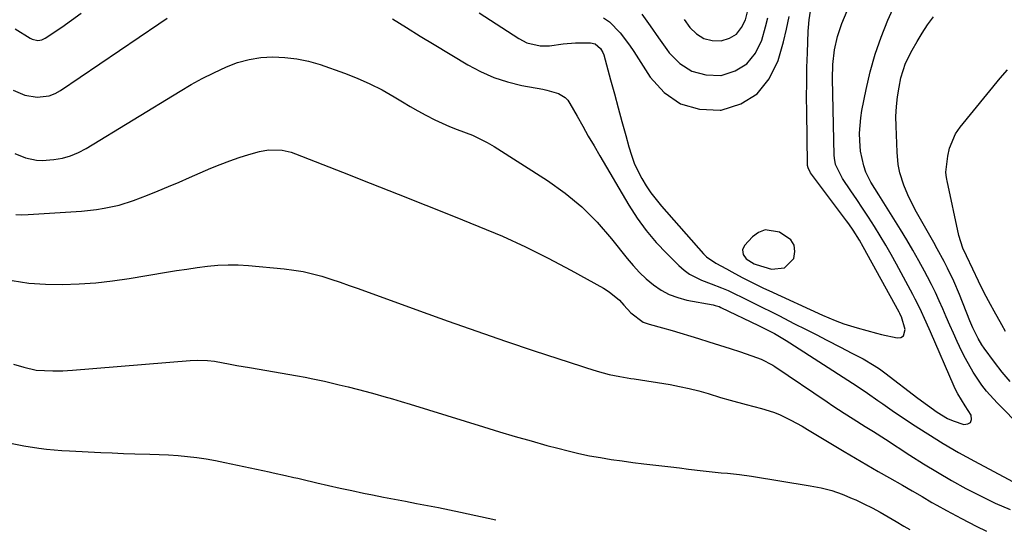
# Model space of a CAD drawing. Units: inches. Extents: x 1870010 to 1875378, y 469795 to 475176.
# Drawn here: x 1870812 to 1871107, y 469892 to 470045 of the extents above; entities that cross this region are included whole.
import ezdxf

# ---------------------------------------------------------------- set-up
doc = ezdxf.new("R2010")
doc.units = ezdxf.units.IN
doc.header["$MEASUREMENT"] = 0
for name, color, linetype in [('1', 7, 'Continuous'), ('7', 7, 'Continuous'), ('8', 7, 'Continuous')]:
    doc.layers.add(name, color=color, linetype=linetype)

msp = doc.modelspace()

# ---------------------------------------------------------------- linework, layer by layer
at = {"layer": '1', "color": 18}
msp.add_polyline3d([(1871035.33, 469982.47, 1756), (1871033.37, 469981.71, 1756), (1871031.51, 469980.4, 1756), (1871029.11, 469977.81, 1756), (1871028.49, 469976.51, 1756), (1871028.71, 469975.09, 1756), (1871029.61, 469973.76, 1756), (1871032, 469972.34, 1756), (1871032.67, 469972.09, 1756), (1871037.21, 469970.76, 1756), (1871041.15, 469971.09, 1756), (1871043.87, 469973.95, 1756), (1871044.19, 469976.01, 1756), (1871043.97, 469977.87, 1756), (1871042.96, 469979.45, 1756), (1871039.62, 469981.78, 1756), (1871035.33, 469982.47, 1756)], dxfattribs=at)
at = {"layer": '7', "color": 18}
for points in [[(1871119.61, 469915.73, 1762), (1871104.75, 469930.75, 1762), (1871101.63, 469934.21, 1762), (1871100.2, 469936.05, 1762), (1871097.57, 469939.91, 1762), (1871095.27, 469943.97, 1762), (1871094.24, 469946.07, 1762), (1871092.83, 469949.11, 1762), (1871091.72, 469951.54, 1762), (1871090.63, 469953.97, 1762), (1871089.55, 469956.41, 1762), (1871088.49, 469958.85, 1762), (1871087.41, 469961.29, 1762), (1871086.29, 469963.7, 1762), (1871085.11, 469966.09, 1762), (1871083.9, 469968.46, 1762), (1871083.03, 469970.1, 1762), (1871081.32, 469973.25, 1762), (1871079.57, 469976.38, 1762), (1871077.74, 469979.46, 1762), (1871075.88, 469982.53, 1762), (1871069.37, 469992.94, 1762), (1871068.18, 469994.85, 1762), (1871067.01, 469996.77, 1762), (1871065.51, 469999.77, 1762), (1871064.85, 470001.58, 1762), (1871063.85, 470006, 1762), (1871063.64, 470009.07, 1762), (1871063.61, 470011.37, 1762), (1871063.95, 470015.94, 1762), (1871064.31, 470018.21, 1762), (1871065.54, 470024.44, 1762), (1871066.78, 470029.76, 1762), (1871068.24, 470035.01, 1762), (1871070.06, 470040.15, 1762), (1871072.1, 470045.22, 1762), (1871075.92, 470053.86, 1762)], [(1870810.69, 470042.57, 1758), (1870815.22, 470039.82, 1758), (1870815.76, 470039.55, 1758), (1870817.49, 470039.14, 1758), (1870818.65, 470039.27, 1758), (1870819.71, 470039.77, 1758), (1870824.65, 470043.12, 1758), (1870827.6, 470045.16, 1758), (1870830.52, 470047.25, 1758)], [(1870949.69, 470047.36, 1758), (1870961.51, 470039.69, 1758), (1870963.95, 470038.44, 1758), (1870967.98, 470037.56, 1758), (1870970.74, 470037.57, 1758), (1870974.85, 470038.14, 1758), (1870978.53, 470038.41, 1758), (1870983.06, 470038.37, 1758), (1870984.42, 470038.08, 1758), (1870986.04, 470036.76, 1758), (1870986.75, 470035.54, 1758), (1870987, 470034.86, 1758), (1870989.03, 470027.36, 1758), (1870990.16, 470023.19, 1758), (1870991.3, 470019.02, 1758), (1870992.43, 470014.85, 1758), (1870993.56, 470010.68, 1758), (1870994.48, 470007.3, 1758), (1870995.25, 470004.85, 1758), (1870996.13, 470002.46, 1758), (1870997.19, 470000.14, 1758), (1870998.36, 469997.87, 1758), (1870999.69, 469995.68, 1758), (1871001.11, 469993.56, 1758), (1871002.66, 469991.52, 1758), (1871004.29, 469989.55, 1758), (1871016.84, 469975.35, 1758), (1871017.79, 469974.41, 1758), (1871020.57, 469972.54, 1758), (1871023.77, 469970.79, 1758), (1871025.33, 469969.94, 1758), (1871028.48, 469968.27, 1758), (1871031.65, 469966.64, 1758), (1871034.85, 469965.07, 1758), (1871036.46, 469964.32, 1758), (1871052.52, 469956.91, 1758), (1871056.33, 469955.31, 1758), (1871058.92, 469954.39, 1758), (1871062.86, 469953.18, 1758), (1871068.64, 469951.57, 1758), (1871070.19, 469951.17, 1758), (1871074.89, 469950.14, 1758), (1871075.99, 469950.31, 1758), (1871076.78, 469950.74, 1758), (1871077.27, 469952.63, 1758), (1871076.15, 469956.43, 1758), (1871075.79, 469957.15, 1758), (1871075.61, 469957.5, 1758), (1871075.42, 469957.86, 1758), (1871064.7, 469977.43, 1758), (1871063.55, 469979.43, 1758), (1871061.69, 469982.35, 1758), (1871060.37, 469984.25, 1758), (1871059.69, 469985.18, 1758), (1871048.93, 469999.52, 1758), (1871048.15, 470001.07, 1758), (1871048.01, 470001.75, 1758), (1871047.99, 470002.1, 1758), (1871047.77, 470017.81, 1758), (1871047.74, 470022.21, 1758), (1871047.76, 470026.6, 1758), (1871047.84, 470030.99, 1758), (1871047.96, 470035.38, 1758), (1871048.2, 470041.9, 1758), (1871048.26, 470043.03, 1758), (1871048.49, 470045.28, 1758), (1871049.14, 470049.15, 1758)], [(1870998.39, 470047, 1754), (1871000.9, 470043.47, 1754), (1871003.4, 470039.94, 1754), (1871005.9, 470036.41, 1754), (1871006.59, 470035.44, 1754), (1871009.8, 470032.25, 1754), (1871013.37, 470029.91, 1754), (1871017.51, 470028.86, 1754), (1871022.03, 470028.65, 1754), (1871022.17, 470028.67, 1754), (1871026.33, 470030.02, 1754), (1871029.85, 470032.1, 1754), (1871032.41, 470035.29, 1754), (1871034.33, 470039.22, 1754), (1871035.42, 470043.22, 1754), (1871036.07, 470045.9, 1754)], [(1871011.07, 470045.37, 1752), (1871012.79, 470042.99, 1752), (1871014.76, 470041.1, 1752), (1871016.92, 470039.74, 1752), (1871019.4, 470039.13, 1752), (1871022.1, 470039.02, 1752), (1871024.66, 470039.83, 1752), (1871026.75, 470041.06, 1752), (1871028.27, 470042.96, 1752), (1871029.41, 470045.29, 1752), (1871030.45, 470049.28, 1752)], [(1870986.87, 470045.89, 1756), (1870988.69, 470044.67, 1756), (1870991.87, 470041.42, 1756), (1870994.67, 470037.74, 1756), (1870995.96, 470035.82, 1756), (1871000.86, 470028.15, 1756), (1871005.12, 470023.55, 1756), (1871009.94, 470020.17, 1756), (1871015.63, 470018.61, 1756), (1871021.89, 470018.28, 1756), (1871022.16, 470018.31, 1756), (1871028.01, 470020.21, 1756), (1871032.96, 470023.13, 1756), (1871036.55, 470027.62, 1756), (1871039.25, 470033.14, 1756), (1871040.77, 470038.72, 1756), (1871041.71, 470042.51, 1756), (1871042.51, 470046.32, 1756)], [(1871108.67, 469937.07, 1764), (1871106.27, 469939.93, 1764), (1871103.97, 469942.89, 1764), (1871100.91, 469947.09, 1764), (1871100.25, 469948.04, 1764), (1871099.06, 469950.01, 1764), (1871097.53, 469953.12, 1764), (1871096.63, 469955.25, 1764), (1871093.48, 469963.14, 1764), (1871091.78, 469967.13, 1764), (1871089.9, 469971.03, 1764), (1871088.9, 469972.96, 1764), (1871086.84, 469976.78, 1764), (1871085.79, 469978.68, 1764), (1871080.65, 469987.78, 1764), (1871079.74, 469989.47, 1764), (1871078.07, 469992.92, 1764), (1871076.81, 469995.89, 1764), (1871075.66, 469999.49, 1764), (1871075.18, 470001.98, 1764), (1871074.82, 470005.76, 1764), (1871074.51, 470013.48, 1764), (1871074.5, 470016.42, 1764), (1871074.62, 470019.36, 1764), (1871074.96, 470022.28, 1764), (1871075.43, 470025.18, 1764), (1871075.98, 470027.95, 1764), (1871077.37, 470032.33, 1764), (1871079.35, 470036.22, 1764), (1871080.8, 470038.8, 1764), (1871082.33, 470041.32, 1764), (1871083.98, 470043.77, 1764), (1871085.71, 470046.16, 1764)], [(1870810.59, 470005.31, 1762), (1870813.81, 470004.04, 1762), (1870817.14, 470003.3, 1762), (1870818.84, 470003.23, 1762), (1870822.3, 470003.5, 1762), (1870824.85, 470003.96, 1762), (1870827.32, 470004.63, 1762), (1870829.68, 470005.61, 1762), (1870831.98, 470006.81, 1762), (1870860.11, 470023.98, 1762), (1870863.41, 470025.91, 1762), (1870866.76, 470027.75, 1762), (1870870.17, 470029.46, 1762), (1870873.97, 470031.24, 1762), (1870877.34, 470032.5, 1762), (1870880.78, 470033.47, 1762), (1870884.3, 470034, 1762), (1870887.89, 470034.25, 1762), (1870891.5, 470034.08, 1762), (1870895.06, 470033.68, 1762), (1870898.57, 470032.9, 1762), (1870902.03, 470031.89, 1762), (1870909.32, 470029.33, 1762), (1870913.17, 470027.85, 1762), (1870916.94, 470026.2, 1762), (1870920.61, 470024.33, 1762), (1870924.2, 470022.3, 1762), (1870926.73, 470020.76, 1762), (1870929.01, 470019.4, 1762), (1870931.32, 470018.09, 1762), (1870933.65, 470016.83, 1762), (1870936.37, 470015.42, 1762), (1870940.82, 470013.37, 1762), (1870943.1, 470012.46, 1762), (1870947.68, 470010.75, 1762), (1870952.08, 470008.64, 1762), (1870954.18, 470007.39, 1762), (1870970.09, 469997.25, 1762), (1870975.41, 469993.46, 1762), (1870980.44, 469989.35, 1762), (1870985.02, 469984.75, 1762), (1870989.32, 469979.82, 1762), (1870993.97, 469973.91, 1762), (1870995.78, 469971.77, 1762), (1870997.69, 469969.72, 1762), (1870999.73, 469967.81, 1762), (1871001.88, 469966, 1762), (1871004.18, 469964.45, 1762), (1871006.59, 469963.14, 1762), (1871009.16, 469962.19, 1762), (1871011.84, 469961.48, 1762), (1871019.71, 469960.02, 1762), (1871020.31, 469959.89, 1762), (1871021.51, 469959.53, 1762), (1871022.08, 469959.29, 1762), (1871033.33, 469953.88, 1762), (1871035.75, 469952.68, 1762), (1871038.13, 469951.42, 1762), (1871041.61, 469949.38, 1762), (1871042.75, 469948.66, 1762), (1871061.44, 469936.6, 1762), (1871063.15, 469935.51, 1762), (1871065.96, 469933.64, 1762), (1871069.09, 469931.41, 1762), (1871070.51, 469930.42, 1762), (1871073.38, 469928.47, 1762), (1871079.47, 469924.36, 1762), (1871084, 469921.41, 1762), (1871088.58, 469918.55, 1762), (1871093.25, 469915.85, 1762), (1871097.98, 469913.23, 1762), (1871113.89, 469904.78, 1762)], [(1871107.34, 469952.05, 1766), (1871106.21, 469954.1, 1766), (1871103.91, 469958.18, 1766), (1871102.78, 469960.18, 1766), (1871100.91, 469963.62, 1766), (1871099.19, 469967.14, 1766), (1871097.53, 469970.69, 1766), (1871095.58, 469974.67, 1766), (1871094.53, 469976.97, 1766), (1871093.35, 469980.78, 1766), (1871089.8, 469997.13, 1766), (1871089.71, 469997.56, 1766), (1871089.51, 469998.84, 1766), (1871089.45, 469999.7, 1766), (1871090, 470004.56, 1766), (1871090.5, 470006.9, 1766), (1871092.35, 470011.23, 1766), (1871093.71, 470013.21, 1766), (1871105.69, 470027.82, 1766), (1871107.86, 470030.39, 1766)], [(1870810.86, 469987.03, 1764), (1870812.72, 469986.98, 1764), (1870814.58, 469987.03, 1764), (1870830.56, 469988.11, 1764), (1870835.09, 469988.58, 1764), (1870837.35, 469988.94, 1764), (1870841.81, 469989.89, 1764), (1870846.16, 469991.22, 1764), (1870850.37, 469992.85, 1764), (1870853.52, 469994.13, 1764), (1870856.67, 469995.43, 1764), (1870859.8, 469996.76, 1764), (1870862.92, 469998.11, 1764), (1870869.32, 470000.9, 1764), (1870872.13, 470002.06, 1764), (1870874.95, 470003.14, 1764), (1870877.82, 470004.1, 1764), (1870880.72, 470004.99, 1764), (1870883.9, 470005.9, 1764), (1870886.58, 470006.42, 1764), (1870890.68, 470006.3, 1764), (1870893.34, 470005.69, 1764), (1870894.64, 470005.25, 1764), (1870908.73, 469999.74, 1764), (1870917.05, 469996.47, 1764), (1870925.37, 469993.19, 1764), (1870933.68, 469989.88, 1764), (1870941.99, 469986.57, 1764), (1870949.59, 469983.52, 1764), (1870956.61, 469980.55, 1764), (1870963.54, 469977.41, 1764), (1870970.36, 469974.02, 1764), (1870977.1, 469970.45, 1764), (1870986.91, 469965.01, 1764), (1870988.61, 469963.95, 1764), (1870991.67, 469961.43, 1764), (1870993.04, 469959.97, 1764), (1870995.05, 469957.64, 1764), (1870998.83, 469954.86, 1764), (1871000.6, 469954.24, 1764), (1871004.58, 469953.2, 1764), (1871007.47, 469952.36, 1764), (1871015.33, 469949.98, 1764), (1871018.49, 469949.01, 1764), (1871021.65, 469948.01, 1764), (1871024.79, 469946.99, 1764), (1871027.93, 469945.94, 1764), (1871032.72, 469944.31, 1764), (1871034.17, 469943.76, 1764), (1871037.6, 469942, 1764), (1871038.25, 469941.58, 1764), (1871053.93, 469930.98, 1764), (1871055.6, 469929.86, 1764), (1871058.97, 469927.66, 1764), (1871061.65, 469925.96, 1764), (1871065.3, 469923.67, 1764), (1871067.73, 469922.14, 1764), (1871071.36, 469919.82, 1764), (1871078.65, 469915.11, 1764), (1871082.78, 469912.51, 1764), (1871086.95, 469909.96, 1764), (1871091.17, 469907.5, 1764), (1871095.43, 469905.1, 1764), (1871099.76, 469902.86, 1764), (1871104.16, 469900.76, 1764), (1871108.65, 469898.87, 1764)], [(1870809.84, 469967.28, 1766), (1870814.79, 469966.55, 1766), (1870819.79, 469966.2, 1766), (1870824.81, 469966.09, 1766), (1870829.85, 469966.29, 1766), (1870834.87, 469966.64, 1766), (1870839.87, 469967.21, 1766), (1870844.85, 469967.92, 1766), (1870856, 469969.78, 1766), (1870859.07, 469970.27, 1766), (1870862.13, 469970.74, 1766), (1870865.21, 469971.17, 1766), (1870868.29, 469971.58, 1766), (1870871.37, 469971.87, 1766), (1870874.45, 469972.02, 1766), (1870877.54, 469971.97, 1766), (1870880.63, 469971.79, 1766), (1870891.28, 469970.81, 1766), (1870894.14, 469970.46, 1766), (1870896.97, 469969.99, 1766), (1870899.77, 469969.34, 1766), (1870902.54, 469968.57, 1766), (1870905.29, 469967.7, 1766), (1870908.03, 469966.79, 1766), (1870910.76, 469965.85, 1766), (1870913.48, 469964.89, 1766), (1870931.8, 469958.21, 1766), (1870940.35, 469955.15, 1766), (1870948.92, 469952.13, 1766), (1870957.52, 469949.2, 1766), (1870966.13, 469946.31, 1766), (1870980.28, 469941.65, 1766), (1870981.84, 469941.15, 1766), (1870984.96, 469940.21, 1766), (1870988.64, 469939.21, 1766), (1870991.83, 469938.56, 1766), (1870995.04, 469938.04, 1766), (1870996.11, 469937.87, 1766), (1871006.82, 469936.17, 1766), (1871009.71, 469935.65, 1766), (1871012.58, 469935.04, 1766), (1871015.43, 469934.32, 1766), (1871018.25, 469933.52, 1766), (1871021.96, 469932.37, 1766), (1871024.84, 469931.53, 1766), (1871029.67, 469930.25, 1766), (1871034.22, 469929.08, 1766), (1871037.85, 469927.93, 1766), (1871039.6, 469927.21, 1766), (1871043.03, 469925.54, 1766), (1871046.37, 469923.71, 1766), (1871048.02, 469922.75, 1766), (1871059, 469916.17, 1766), (1871062.37, 469914.17, 1766), (1871065.75, 469912.18, 1766), (1871069.14, 469910.21, 1766), (1871072.55, 469908.27, 1766), (1871076.41, 469906.07, 1766), (1871079.36, 469904.38, 1766), (1871082.3, 469902.66, 1766), (1871085.24, 469900.95, 1766), (1871086.7, 469900.12, 1766), (1871089.64, 469898.5, 1766), (1871091.12, 469897.7, 1766), (1871094.1, 469896.15, 1766), (1871098.52, 469893.88, 1766), (1871101.59, 469892.3, 1766)], [(1870810.24, 469942.32, 1768), (1870813.27, 469941.4, 1768), (1870817.02, 469940.55, 1768), (1870822, 469940.28, 1768), (1870824.95, 469940.34, 1768), (1870826.43, 469940.42, 1768), (1870827.9, 469940.52, 1768), (1870863.08, 469943.44, 1768), (1870865.18, 469943.54, 1768), (1870868.31, 469943.42, 1768), (1870870.39, 469943.16, 1768), (1870875.13, 469942.29, 1768), (1870877.06, 469941.93, 1768), (1870880.91, 469941.25, 1768), (1870895.24, 469938.8, 1768), (1870897.58, 469938.38, 1768), (1870899.9, 469937.93, 1768), (1870903.38, 469937.18, 1768), (1870907.79, 469936.13, 1768), (1870910.46, 469935.48, 1768), (1870913.12, 469934.81, 1768), (1870915.78, 469934.11, 1768), (1870918.43, 469933.39, 1768), (1870921.07, 469932.65, 1768), (1870923.71, 469931.89, 1768), (1870926.34, 469931.11, 1768), (1870928.97, 469930.31, 1768), (1870951.01, 469923.5, 1768), (1870955.74, 469922.07, 1768), (1870960.47, 469920.67, 1768), (1870965.22, 469919.32, 1768), (1870969.98, 469918, 1768), (1870973.19, 469917.14, 1768), (1870976.36, 469916.33, 1768), (1870979.55, 469915.58, 1768), (1870982.76, 469914.92, 1768), (1870985.98, 469914.33, 1768), (1870989.22, 469913.81, 1768), (1870992.46, 469913.33, 1768), (1870995.71, 469912.89, 1768), (1870998.96, 469912.49, 1768), (1871004.38, 469911.87, 1768), (1871007.05, 469911.56, 1768), (1871009.71, 469911.25, 1768), (1871012.38, 469910.93, 1768), (1871016.75, 469910.4, 1768), (1871018.56, 469910.19, 1768), (1871022.19, 469909.82, 1768), (1871024.01, 469909.66, 1768), (1871027.64, 469909.29, 1768), (1871031.25, 469908.78, 1768), (1871048.84, 469905.94, 1768), (1871052.07, 469905.28, 1768), (1871055.25, 469904.46, 1768), (1871058.35, 469903.38, 1768), (1871061.4, 469902.14, 1768), (1871062.44, 469901.67, 1768), (1871064.91, 469900.5, 1768), (1871067.36, 469899.28, 1768), (1871069.76, 469897.99, 1768), (1871072.15, 469896.65, 1768), (1871074.52, 469895.26, 1768), (1871076.87, 469893.88, 1768), (1871078.65, 469892.84, 1768)]]:
    msp.add_polyline3d(points, dxfattribs=at)
at = {"layer": '8', "color": 18}
for points in [[(1870923.74, 470045.55, 1760), (1870927.87, 470043, 1760), (1870932.01, 470040.46, 1760), (1870936.16, 470037.94, 1760), (1870946.23, 470031.85, 1760), (1870950.09, 470029.8, 1760), (1870954.06, 470028.03, 1760), (1870958.2, 470026.71, 1760), (1870962.45, 470025.68, 1760), (1870968.75, 470024.52, 1760), (1870969.93, 470024.27, 1760), (1870973.41, 470023.26, 1760), (1870975.41, 470022.1, 1760), (1870976.2, 470021.27, 1760), (1870976.87, 470020.31, 1760), (1870979.01, 470016.48, 1760), (1870980.68, 470013.51, 1760), (1870982.36, 470010.54, 1760), (1870984.07, 470007.59, 1760), (1870985.79, 470004.65, 1760), (1870994.52, 469989.85, 1760), (1870997.02, 469985.97, 1760), (1870999.71, 469982.24, 1760), (1871002.68, 469978.73, 1760), (1871005.84, 469975.37, 1760), (1871009.5, 469971.77, 1760), (1871011.05, 469970.43, 1760), (1871012.68, 469969.24, 1760), (1871016.3, 469967.41, 1760), (1871019.14, 469966.34, 1760), (1871022.2, 469965.17, 1760), (1871024.22, 469964.33, 1760), (1871025.21, 469963.88, 1760), (1871029.36, 469961.84, 1760), (1871031.92, 469960.57, 1760), (1871034.48, 469959.29, 1760), (1871037.04, 469958.01, 1760), (1871039.59, 469956.72, 1760), (1871040.93, 469956.04, 1760), (1871044.15, 469954.41, 1760), (1871047.36, 469952.78, 1760), (1871050.58, 469951.14, 1760), (1871053.79, 469949.49, 1760), (1871057.88, 469947.4, 1760), (1871059.59, 469946.52, 1760), (1871061.29, 469945.63, 1760), (1871064.69, 469943.85, 1760), (1871067.99, 469941.92, 1760), (1871069.58, 469940.85, 1760), (1871071.13, 469939.73, 1760), (1871081.06, 469932.15, 1760), (1871083.94, 469930, 1760), (1871086.87, 469927.9, 1760), (1871089.95, 469926.07, 1760), (1871091.58, 469925.36, 1760), (1871094.82, 469924.24, 1760), (1871096.03, 469924.41, 1760), (1871096.86, 469924.87, 1760), (1871097.11, 469925.78, 1760), (1871096.99, 469927, 1760), (1871095.26, 469929.84, 1760), (1871093.06, 469933.41, 1760), (1871092.27, 469934.89, 1760), (1871091.92, 469935.65, 1760), (1871084.81, 469952, 1760), (1871083.57, 469954.81, 1760), (1871081.66, 469959.01, 1760), (1871080.29, 469961.76, 1760), (1871079.58, 469963.12, 1760), (1871074.67, 469972.22, 1760), (1871073.09, 469975.07, 1760), (1871071.47, 469977.9, 1760), (1871069.78, 469980.69, 1760), (1871068.06, 469983.46, 1760), (1871066.23, 469986.29, 1760), (1871064.5, 469988.93, 1760), (1871062.73, 469991.56, 1760), (1871060.95, 469994.17, 1760), (1871058.44, 469997.81, 1760), (1871056.43, 470002.07, 1760), (1871056.08, 470003.91, 1760), (1871056.02, 470004.86, 1760), (1871055.51, 470027.64, 1760), (1871055.6, 470031.9, 1760), (1871056.08, 470036.3, 1760), (1871056.95, 470040.3, 1760), (1871058.3, 470044.17, 1760), (1871059.86, 470047.99, 1760)], [(1870810.11, 470024.28, 1760), (1870813.56, 470022.78, 1760), (1870817.26, 470022.17, 1760), (1870820.93, 470022.6, 1760), (1870822.64, 470023.26, 1760), (1870824.28, 470024.15, 1760), (1870853.73, 470044.06, 1760), (1870856.19, 470045.75, 1760)], [(1870808.77, 469918.81, 1770), (1870813.27, 469917.84, 1770), (1870817.82, 469917.13, 1770), (1870820.11, 469916.87, 1770), (1870824.7, 469916.47, 1770), (1870827, 469916.33, 1770), (1870836.33, 469915.88, 1770), (1870839.72, 469915.73, 1770), (1870843.11, 469915.6, 1770), (1870846.5, 469915.5, 1770), (1870850.99, 469915.41, 1770), (1870853.83, 469915.32, 1770), (1870856.67, 469915.18, 1770), (1870859.5, 469914.96, 1770), (1870862.33, 469914.7, 1770), (1870865.15, 469914.35, 1770), (1870867.96, 469913.95, 1770), (1870870.75, 469913.46, 1770), (1870873.54, 469912.91, 1770), (1870886.79, 469910.07, 1770), (1870888.01, 469909.81, 1770), (1870891.68, 469909, 1770), (1870894.13, 469908.44, 1770), (1870895.35, 469908.15, 1770), (1870896.57, 469907.86, 1770), (1870901.08, 469906.79, 1770), (1870904.57, 469905.99, 1770), (1870908.05, 469905.21, 1770), (1870911.55, 469904.46, 1770), (1870915.05, 469903.74, 1770), (1870917.72, 469903.2, 1770), (1870921.02, 469902.55, 1770), (1870924.32, 469901.91, 1770), (1870927.62, 469901.28, 1770), (1870930.92, 469900.66, 1770), (1870934.23, 469900.03, 1770), (1870937.52, 469899.38, 1770), (1870940.82, 469898.71, 1770), (1870944.1, 469898.01, 1770), (1870954.63, 469895.71, 1770)]]:
    msp.add_polyline3d(points, dxfattribs=at)

doc.saveas('drawing.dxf')
